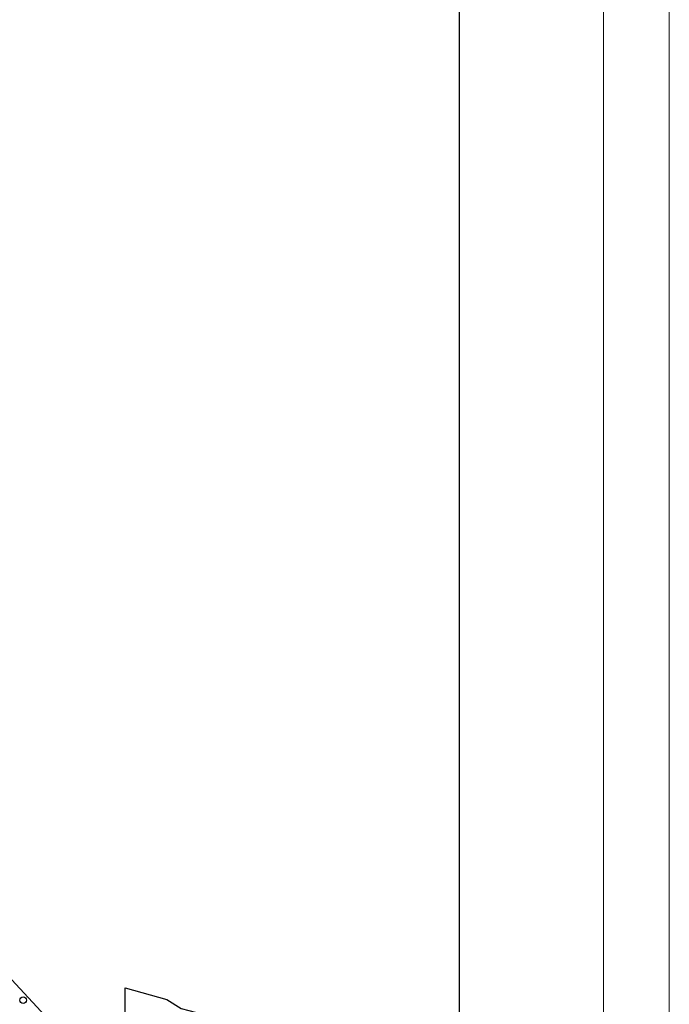
# Model space of a CAD drawing. Units: millimetres. Extents: x -5403 to 11406, y 702 to 2793.
# Drawn here: x 1216 to 1265, y 865 to 940 of the extents above; entities that cross this region are included whole.
import ezdxf

# ---------------------------------------------------------------- set-up
doc = ezdxf.new("R2010")
doc.units = ezdxf.units.MM
doc.header["$LTSCALE"] = 0.5
doc.layers.add('АА_Виброразв лента', color=50, linetype='Continuous', lineweight=20)
doc.layers.add('АА_Дерево', color=22, linetype='Continuous')
doc.layers.add('АА_Стены', color=14, linetype='Continuous')

# ---------------------------------------------------------------- blocks, each defined once
blk = doc.blocks.new('рамка атр')
at = {"layer": 'АА_Виброразв лента'}
for p, q in [((2236.766, 1043.556), (2236.766, 746.556)), ((2646.766, 746.556), (2646.766, 1043.556)), ((2641.766, 1038.556), (2641.766, 751.556))]:
    blk.add_line(p, q, dxfattribs=at)

msp = doc.modelspace()

# ---------------------------------------------------------------- linework, layer by layer
at = {"layer": 'АА_Дерево', "color": 0}
msp.add_line((1248.991, 770.562), (1248.991, 988.444), dxfattribs=at)
at = {"layer": 'АА_Дерево', "color": 18, "true_color": 0x000000}
msp.add_line((1223.572, 861.053), (1223.572, 866.433), dxfattribs=at)
at = {"layer": 'АА_Дерево', "color": 0}
msp.add_lwpolyline([(1114.969, 976.532), (1143.172, 926.887), (1183.645, 900.805), (1217.47, 864.316), (1248.991, 847.464)], dxfattribs=at)
at = {"layer": 'АА_Дерево', "color": 18, "true_color": 0x000000}
msp.add_lwpolyline([(1223.572, 866.433), (1226.731, 865.545), (1227.815, 864.875), (1229.572, 864.421)], dxfattribs=at)
at = {"layer": 'АА_Дерево', "color": 0}
msp.add_circle((1215.8, 865.499), 0.25, dxfattribs=at)
at = {"layer": 'АА_Стены', "color": 0, "lineweight": 13}
msp.add_lwpolyline([(1248.991, 988.444), (1248.991, 820.671)], dxfattribs=at)

# ---------------------------------------------------------------- block references
at = {"layer": 'АА_Виброразв лента'}
for p in [(-1381.815, -44.248), (-971.815, -44.248)]:
    msp.add_blockref('рамка атр', p, dxfattribs=at)

doc.saveas('drawing.dxf')
